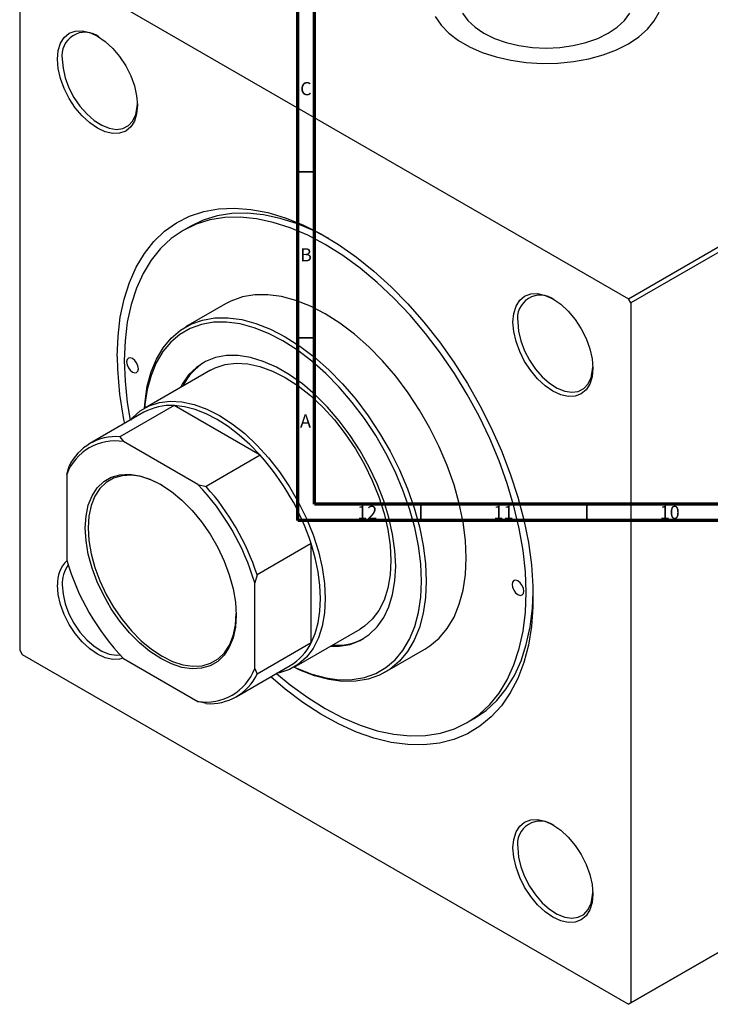
# Model space of a CAD drawing. Units: millimetres. Extents: x -103 to 633, y -141 to 462.
# Drawn here: x -69 to 139, y -141 to 156 of the extents above; entities that cross this region are included whole.
import ezdxf

# ---------------------------------------------------------------- set-up
doc = ezdxf.new("R2010")
doc.units = ezdxf.units.MM
doc.styles.add('SLDTEXTSTYLE0', font='TXT', dxfattribs={"width": 0.75})

msp = doc.modelspace()

# ---------------------------------------------------------------- linework, layer by layer
at = {"color": 7, "linetype": 'Continuous', "lineweight": 70}
for p, q in [((15, 5), (15, 415)), ((20, 10), (20, 410)), ((584, 10), (20, 10)), ((589, 5), (15, 5))]:
    msp.add_line(p, q, dxfattribs=at)
at = {"color": 7, "linetype": 'Continuous', "lineweight": 25}
for p, q in [((-68.66, 176.67), (-68.66, -34)), ((-67.95, 177.08), (114.48, 71.76)), ((114.48, 71.76), (216.3, 130.54)), ((217.01, 129.32), (115.19, 70.53)), ((-17.36, 93.54), (-19.48, 92.31)), ((115.19, 70.53), (114.48, 71.76)), ((-6.73, 70.23), (-18.76, 63.29)), ((115.19, 70.53), (115.19, -140.13)), ((-11.26, 50.3), (-31.05, 38.87)), ((-22.23, 39.63), (-38.49, 30.24)), ((3.7, 24.67), (-22.23, 39.63)), ((-31.26, 37.6), (-47.53, 28.21)), ((-38.49, 30.24), (-37.39, 28.8)), ((-15.08, 15.91), (-37.39, 28.8)), ((3.7, 24.67), (-12.57, 15.28)), ((-54.52, 18.91), (-53.81, 21.4)), ((-54.52, 18.91), (-54.52, -6.86)), ((-15.08, 15.91), (-12.57, 15.28)), ((19.02, -1.87), (2.76, -11.26)), ((19.02, -31.81), (19.02, -1.87)), ((2.76, -11.26), (2.05, -13.75)), ((2.05, -39.52), (2.05, -13.75)), ((13.94, -39.07), (33.74, -27.64)), ((19.02, -31.81), (2.76, -41.19)), ((-68.66, -34), (-67.95, -35.23)), ((-67.95, -35.23), (114.48, -140.54)), ((41.24, -40.64), (53.26, -33.7)), ((-37.39, -36.53), (-15.08, -49.41)), ((-3.53, -48.01), (12.73, -38.62)), ((2.05, -39.52), (2.76, -41.19)), ((-12.57, -50.04), (-15.08, -49.41)), ((66.01, -55.78), (68.13, -54.56)), ((216.3, -81.76), (114.48, -140.54)), ((115.19, -140.13), (217.01, -81.35)), ((114.48, -140.54), (115.19, -140.13))]:
    msp.add_line(p, q, dxfattribs=at)
at = {"color": 7, "linetype": 'Continuous', "lineweight": 35}
for p, q in [((20, 110), (15, 110)), ((20, 60), (15, 60)), ((52, 10), (52, 5)), ((102, 10), (102, 5))]:
    msp.add_line(p, q, dxfattribs=at)
at = {"color": 7, "linetype": 'Continuous', "lineweight": 25, "flags": 128}
for points in [[(56.37, 156.68), (58.12, 154.11), (60.46, 151.71), (63.35, 149.51), (66.73, 147.56), (70.54, 145.89), (74.7, 144.54), (79.14, 143.53), (83.78, 142.88), (88.54, 142.59), (93.31, 142.69), (98.02, 143.16), (102.57, 143.99), (106.88, 145.18), (110.88, 146.69), (114.48, 148.5), (117.62, 150.58), (120.24, 152.89), (122.29, 155.38), (123.74, 158)], [(64.59, 157.74), (66.17, 155.53), (68.34, 153.49), (71.04, 151.67), (74.19, 150.11), (77.73, 148.86), (81.56, 147.95), (85.6, 147.39), (89.73, 147.2), (93.87, 147.39), (97.9, 147.95), (101.73, 148.86), (105.27, 150.11), (108.43, 151.67), (111.12, 153.49), (113.29, 155.53), (114.88, 157.74)], [(-57.28, 143.88), (-57.05, 146.46), (-56.36, 148.67), (-55.25, 150.43), (-53.76, 151.67), (-51.93, 152.34), (-49.86, 152.42), (-47.6, 151.91), (-45.26, 150.83), (-42.91, 149.21), (-40.66, 147.11), (-38.58, 144.63), (-36.76, 141.85), (-35.26, 138.89), (-34.15, 135.85), (-33.47, 132.85), (-33.23, 130.01), (-33.47, 127.43), (-34.15, 125.22), (-35.26, 123.46), (-36.76, 122.22), (-38.58, 121.55), (-40.66, 121.46), (-42.91, 121.98), (-45.26, 123.06), (-47.6, 124.68), (-49.86, 126.78), (-51.93, 129.26), (-53.76, 132.04), (-55.25, 135), (-56.36, 138.04), (-57.05, 141.04), (-57.28, 143.88)], [(-55.86, 143.88), (-55.63, 141.12), (-54.95, 138.2), (-53.83, 135.25), (-52.34, 132.38), (-50.53, 129.72), (-48.48, 127.37), (-46.26, 125.43), (-43.98, 123.97), (-41.71, 123.07), (-39.57, 122.75), (-37.62, 123.02), (-35.96, 123.89), (-34.66, 125.3), (-33.75, 127.21), (-33.29, 129.53), (-33.24, 130.42)], [(-39.32, 54.39), (-39.08, 60.47), (-38.39, 66.24), (-37.24, 71.65), (-35.64, 76.66), (-33.61, 81.25), (-31.15, 85.36), (-28.3, 88.98), (-25.06, 92.08), (-21.46, 94.63), (-17.53, 96.62), (-13.3, 98.02), (-8.8, 98.83), (-4.06, 99.05), (0.88, 98.67), (5.99, 97.7), (11.22, 96.13), (16.54, 93.99), (21.92, 91.29), (27.3, 88.05), (32.65, 84.29), (37.94, 80.04), (43.11, 75.34), (48.14, 70.21), (52.99, 64.7), (57.61, 58.85), (61.98, 52.69), (66.06, 46.28), (69.83, 39.66), (73.25, 32.89), (76.3, 26), (78.96, 19.06), (81.21, 12.11), (83.02, 5.21), (84.4, -1.6), (85.32, -8.25), (85.78, -14.72), (85.78, -20.93), (85.32, -26.86), (84.4, -32.46), (83.02, -37.67), (81.21, -42.48), (78.96, -46.83), (76.3, -50.7), (73.25, -54.07), (69.83, -56.89), (66.06, -59.16), (61.98, -60.86), (57.61, -61.97), (52.99, -62.48), (48.14, -62.4), (43.11, -61.72), (37.94, -60.45), (32.65, -58.6), (27.3, -56.18), (21.92, -53.2), (16.54, -49.7), (11.22, -45.69), (6.86, -42.01)], [(83.72, -16.63), (83.49, -10.42), (82.8, -3.98), (81.66, 2.62), (80.07, 9.35), (78.06, 16.14), (75.62, 22.95), (72.79, 29.72), (69.58, 36.41), (66.01, 42.95), (62.12, 49.31), (57.94, 55.44), (53.49, 61.28), (48.81, 66.79), (43.94, 71.93), (38.91, 76.67), (33.76, 80.96), (28.53, 84.77), (23.26, 88.08), (17.99, 90.86), (12.76, 93.08), (7.62, 94.74), (2.59, 95.81), (-2.29, 96.29), (-6.97, 96.18), (-11.41, 95.47), (-15.6, 94.18), (-19.49, 92.31), (-23.05, 89.88), (-26.26, 86.9), (-29.09, 83.4), (-31.53, 79.4), (-33.55, 74.94), (-35.13, 70.05), (-36.28, 64.76), (-36.96, 59.12), (-37.19, 53.17), (-36.96, 46.95), (-36.28, 40.51), (-35.39, 35.21)], [(24.34, 89.9), (20.12, 92.08), (14.89, 94.31), (9.74, 95.96), (4.71, 97.03), (-0.17, 97.51), (-4.84, 97.4), (-9.29, 96.7), (-13.48, 95.41), (-17.36, 93.54)], [(65.69, -6.23), (65.46, -0.97), (64.76, 4.5), (63.61, 10.11), (62.02, 15.82), (60.01, 21.55), (57.59, 27.25), (54.79, 32.85), (51.65, 38.29), (48.2, 43.51), (44.48, 48.45), (40.52, 53.06), (36.37, 57.29), (32.08, 61.1), (27.7, 64.43), (23.26, 67.26), (18.83, 69.55), (14.44, 71.28), (10.15, 72.43), (6.01, 72.99), (2.05, 72.94), (-1.67, 72.3), (-5.13, 71.06), (-6.73, 70.23)], [(79.76, 64.77), (79.99, 67.35), (80.68, 69.56), (81.79, 71.32), (83.28, 72.56), (85.1, 73.23), (87.18, 73.31), (89.44, 72.8), (91.78, 71.72), (94.13, 70.1), (96.38, 68), (98.46, 65.52), (100.28, 62.74), (101.78, 59.78), (102.89, 56.74), (103.57, 53.74), (103.8, 50.9), (103.57, 48.32), (102.89, 46.11), (101.78, 44.35), (100.28, 43.11), (98.46, 42.44), (96.38, 42.35), (94.13, 42.87), (91.78, 43.95), (89.44, 45.57), (87.18, 47.67), (85.1, 50.15), (83.28, 52.93), (81.79, 55.89), (80.68, 58.93), (79.99, 61.93), (79.76, 64.77)], [(-31.1, 38.84), (-30.95, 40.81), (-30.26, 45.47), (-29.11, 49.76), (-27.52, 53.63), (-25.5, 57.03), (-23.08, 59.94), (-20.29, 62.31), (-17.15, 64.12), (-13.7, 65.36), (-9.97, 66), (-6.01, 66.05), (-1.87, 65.49), (2.42, 64.34), (6.81, 62.61), (11.24, 60.32), (15.68, 57.49), (20.06, 54.16), (24.35, 50.35), (28.5, 46.12), (32.46, 41.51), (36.18, 36.57), (39.63, 31.35), (42.77, 25.91), (45.57, 20.31), (47.98, 14.61), (50, 8.88), (51.59, 3.17), (52.74, -2.44), (53.44, -7.91), (53.67, -13.17)], [(52.25, -13.17), (52.03, -8), (51.34, -2.62), (50.21, 2.9), (48.65, 8.51), (46.67, 14.15), (44.29, 19.75), (41.54, 25.26), (38.45, 30.61), (35.06, 35.74), (31.39, 40.6), (27.5, 45.13), (23.43, 49.29), (19.21, 53.03), (14.9, 56.31), (10.54, 59.09), (6.17, 61.35), (1.86, 63.05), (-2.36, 64.18), (-6.43, 64.73), (-10.32, 64.68), (-13.99, 64.05), (-17.38, 62.84), (-20.47, 61.05), (-23.22, 58.72), (-25.59, 55.86), (-27.58, 52.52), (-29.14, 48.71), (-30.27, 44.49), (-30.96, 39.91), (-31.04, 38.88)], [(81.18, 64.77), (81.41, 62.01), (82.09, 59.09), (83.2, 56.14), (84.69, 53.27), (86.5, 50.61), (88.56, 48.26), (90.78, 46.32), (93.06, 44.86), (95.32, 43.96), (97.47, 43.64), (99.41, 43.91), (101.07, 44.78), (102.38, 46.19), (103.28, 48.1), (103.74, 50.42), (103.8, 51.31)], [(-32.95, 50.72), (-33.09, 51.58), (-33.47, 52.46), (-34.04, 53.23), (-34.72, 53.78), (-35.4, 54.02), (-35.97, 53.9), (-36.35, 53.46), (-36.49, 52.76), (-36.35, 51.9), (-35.97, 51.02), (-35.4, 50.24), (-34.72, 49.7), (-34.04, 49.46), (-33.47, 49.57), (-33.09, 50.02), (-32.95, 50.72)], [(44.48, -8.67), (44.25, -3.99), (43.56, 0.89), (42.43, 5.91), (40.87, 11), (38.89, 16.09), (36.54, 21.1), (33.83, 25.98), (30.8, 30.66), (27.51, 35.07), (23.98, 39.15), (20.27, 42.85), (16.43, 46.12), (12.51, 48.91), (8.56, 51.19), (4.64, 52.92), (0.8, 54.09), (-2.91, 54.67), (-6.44, 54.66), (-9.73, 54.06), (-12.76, 52.87), (-15.47, 51.12), (-17.82, 48.83), (-19.8, 46.02), (-20.32, 45.07)], [(-11.26, 50.3), (-9.86, 51.01), (-6.83, 52), (-3.55, 52.4), (-0.04, 52.2), (3.63, 51.4), (7.41, 50.02), (11.24, 48.07), (15.08, 45.59), (18.86, 42.61), (22.53, 39.17), (26.03, 35.33), (29.32, 31.13), (32.34, 26.65), (35.06, 21.94), (37.43, 17.08), (39.42, 12.14), (40.99, 7.18), (42.14, 2.29), (42.83, -2.48), (43.06, -7.04)], [(-35.27, 35.28), (-34.74, 35.89), (-32.37, 38.01), (-29.66, 39.58), (-26.63, 40.57), (-23.34, 40.97), (-19.84, 40.77), (-16.17, 39.97), (-12.39, 38.59), (-8.56, 36.64), (-4.72, 34.16), (-0.94, 31.18), (2.73, 27.74), (6.23, 23.9), (9.52, 19.7), (12.54, 15.22), (15.26, 10.51), (17.63, 5.65), (19.62, 0.71), (21.2, -4.25), (22.34, -9.14), (23.03, -13.91), (23.26, -18.47), (23.03, -22.77), (22.34, -26.73), (21.2, -30.31), (19.62, -33.44), (17.63, -36.09), (15.26, -38.22), (12.54, -39.79), (9.52, -40.78), (8.72, -40.93)], [(3.7, 24.67), (0.59, 27.88), (-2.63, 30.76), (-5.93, 33.28), (-9.26, 35.42), (-12.6, 37.14), (-15.9, 38.42), (-19.12, 39.26), (-22.23, 39.63)], [(-26.23, -36.52), (-29.46, -34.39), (-32.63, -31.77), (-35.66, -28.71), (-38.51, -25.27), (-41.1, -21.54), (-43.39, -17.57), (-45.33, -13.46), (-46.88, -9.28), (-48.01, -5.12), (-48.7, -1.07), (-48.93, 2.8), (-48.7, 6.39), (-48.01, 9.65), (-46.88, 12.5), (-45.33, 14.89), (-43.39, 16.76), (-41.1, 18.08), (-38.51, 18.83), (-35.66, 18.98), (-32.63, 18.53), (-29.46, 17.5), (-26.23, 15.9), (-23, 13.77), (-19.84, 11.15), (-16.81, 8.09), (-13.96, 4.66), (-11.37, 0.92), (-9.08, -3.05), (-7.14, -7.16), (-5.59, -11.34), (-4.46, -15.5), (-3.77, -19.55), (-3.54, -23.41), (-3.77, -27.01), (-4.46, -30.26), (-5.59, -33.12), (-7.14, -35.5), (-9.08, -37.37), (-11.37, -38.7), (-13.96, -39.44), (-16.81, -39.59), (-19.84, -39.15), (-23, -38.12), (-26.23, -36.52)], [(-25.81, 15.66), (-25.81, 15.66), (-28.98, 17.23), (-32.09, 18.24), (-35.06, 18.68), (-37.85, 18.53), (-40.4, 17.8), (-42.64, 16.5), (-44.55, 14.66), (-46.07, 12.32), (-47.18, 9.52), (-47.86, 6.33), (-48.08, 2.8), (-47.86, -1), (-47.18, -4.97), (-46.07, -9.05), (-44.55, -13.15), (-42.64, -17.19), (-40.4, -21.08), (-37.85, -24.75), (-35.06, -28.12), (-32.09, -31.12), (-28.98, -33.69), (-25.81, -35.78)], [(19.02, -31.81), (20.25, -28.93), (21.13, -25.72), (21.67, -22.22), (21.85, -18.47), (21.67, -14.52), (21.13, -10.4), (20.25, -6.17), (19.02, -1.87)], [(24.68, -32.87), (27.51, -32.82), (30.8, -32.22), (33.83, -31.04), (36.54, -29.28), (38.89, -26.99), (40.87, -24.18), (42.43, -20.9), (43.56, -17.19), (44.25, -13.09), (44.48, -8.67)], [(43.06, -7.04), (42.83, -11.34), (42.14, -15.3), (40.99, -18.88), (39.42, -22.01), (37.43, -24.66), (35.06, -26.79), (33.74, -27.64)], [(53.26, -33.7), (54.79, -32.72), (57.59, -30.34), (60.01, -27.44), (62.02, -24.04), (63.61, -20.17), (64.76, -15.88), (65.46, -11.21), (65.69, -6.23)], [(-37.52, -36.39), (-38.58, -36.7), (-40.66, -36.78), (-42.91, -36.27), (-45.26, -35.18), (-47.6, -33.56), (-49.86, -31.47), (-51.93, -28.99), (-53.76, -26.21), (-55.25, -23.24), (-56.36, -20.2), (-57.05, -17.2), (-57.28, -14.36)], [(-55.86, -14.36), (-55.63, -17.13), (-54.95, -20.04), (-53.83, -23), (-52.34, -25.86), (-50.53, -28.53), (-48.48, -30.88), (-46.26, -32.82), (-43.98, -34.27), (-41.71, -35.18), (-39.57, -35.5), (-38.44, -35.42)], [(53.67, -13.17), (53.44, -18.15), (52.74, -22.82), (51.59, -27.11), (50, -30.97), (47.98, -34.38), (45.57, -37.28), (42.77, -39.66), (39.63, -41.47), (36.18, -42.7), (32.46, -43.35), (28.5, -43.39), (24.35, -42.84), (20.06, -41.69), (15.68, -39.96), (13.9, -39.1)], [(13.95, -39.07), (14.9, -39.51), (19.21, -41.21), (23.43, -42.34), (27.5, -42.89), (31.39, -42.84), (35.06, -42.21), (38.45, -41), (41.54, -39.21), (44.29, -36.88), (46.67, -34.03), (48.65, -30.68), (50.21, -26.87), (51.34, -22.66), (52.03, -18.07), (52.25, -13.17)], [(83.01, -16.23), (82.88, -15.37), (82.5, -14.48), (81.92, -13.71), (81.25, -13.16), (80.57, -12.93), (80, -13.04), (79.61, -13.48), (79.48, -14.19), (79.61, -15.04), (80, -15.93), (80.57, -16.7), (81.25, -17.25), (81.92, -17.48), (82.5, -17.37), (82.88, -16.93), (83.01, -16.23)], [(8.6, -41), (12.76, -44.43), (17.99, -48.24), (23.26, -51.55), (28.53, -54.32), (33.76, -56.55), (38.91, -58.2), (43.94, -59.27), (48.81, -59.76), (53.49, -59.64), (57.94, -58.94), (62.12, -57.65), (66.01, -55.78), (69.58, -53.35), (72.79, -50.37), (75.62, -46.87), (78.06, -42.87), (80.07, -38.41), (81.66, -33.51), (82.8, -28.23), (83.49, -22.59), (83.72, -16.63)], [(68.13, -54.56), (68.13, -54.55), (71.7, -52.12), (74.91, -49.14), (77.74, -45.64), (80.18, -41.64), (82.2, -37.18), (83.78, -32.29), (84.92, -27), (85.61, -21.36), (85.83, -16.62)], [(-25.81, -35.78), (-22.64, -37.35), (-19.53, -38.36), (-16.56, -38.8), (-13.77, -38.65), (-11.22, -37.92), (-8.98, -36.62), (-7.07, -34.79), (-5.55, -32.44), (-4.44, -29.65), (-3.76, -26.45), (-3.54, -22.92)], [(79.76, -93.47), (79.99, -90.9), (80.68, -88.69), (81.79, -86.93), (83.28, -85.69), (85.1, -85.01), (87.18, -84.93), (89.44, -85.44), (91.78, -86.53), (94.13, -88.15), (96.38, -90.24), (98.46, -92.72), (100.28, -95.5), (101.78, -98.47), (102.89, -101.51), (103.57, -104.51), (103.8, -107.35), (103.57, -109.93), (102.89, -112.13), (101.78, -113.89), (100.28, -115.13), (98.46, -115.81), (96.38, -115.89), (94.13, -115.38), (91.78, -114.29), (89.44, -112.67), (87.18, -110.58), (85.1, -108.1), (83.28, -105.32), (81.79, -102.35), (80.68, -99.31), (79.99, -96.31), (79.76, -93.47)], [(81.18, -93.47), (81.41, -96.24), (82.09, -99.15), (83.2, -102.11), (84.69, -104.97), (86.5, -107.64), (88.56, -109.99), (90.78, -111.93), (93.06, -113.38), (95.32, -114.29), (97.47, -114.61), (99.41, -114.33), (101.07, -113.47), (102.38, -112.05), (103.28, -110.15), (103.74, -107.82), (103.8, -106.93)]]:
    msp.add_lwpolyline(points, dxfattribs=at)
at = {"color": 7, "linetype": 'Continuous', "lineweight": 25}
for centre, radius, start, end in [((-49.01, 145.02), 6.94, 53.6316, 189.4165), ((88.03, 65.91), 6.94, 53.6316, 189.4165), ((62.43, 55.19), 101.75, 180.4491, 191.9017), ((-3.46, 37.46), 18.02, 122.3383, 153.5874), ((-23.31, 23.37), 16.3, 86.1984, 119.2193), ((-39.66, 14.57), 15.71, 85.7401, 154.2706), ((-39.87, 13.32), 15.68, 80.8939, 159.1169), ((-51.65, -24.98), 74.35, 18.1075, 41.8925), ((-67.15, -33.93), 72.08, 16.2558, 43.7442), ((-67.92, -34.37), 74.35, 18.1075, 41.8925), ((-48.4, -13.59), 8.91, 132.8715, 184.9676), ((-46.52, -13.86), 9.35, 143.8644, 183.0541), ((14.68, 13.31), 72.08, 196.2558, 223.7442), ((4.47, -24.68), 16.21, 300.6773, 333.9093), ((26.59, -14.81), 17.7, 266.1127, 297.9509), ((-12.6, -33.93), 15.68, 260.8939, 339.1169), ((-11.4, -34.37), 15.71, 265.7401, 334.2706), ((88.03, -92.34), 6.94, 53.6316, 189.4165)]:
    msp.add_arc(centre, radius, start, end, dxfattribs=at)

# ---------------------------------------------------------------- texts
at = {"color": 7, "linetype": 'Continuous', "lineweight": 0, "attachment_point": 2, "style": 'SLDTEXTSTYLE0'}
for s, insert, char_height in [('C', (17.46, 136.97), 3.97), ('B', (17.47, 86.97), 3.97), ('A', (17.34, 36.97), 3.97), ('12', (35.92, 9.47), 3.969), ('11', (76.92, 9.47), 3.969), ('10', (126.92, 9.47), 3.969)]:
    msp.add_mtext(s, dxfattribs=dict(at, insert=insert, char_height=char_height))

doc.saveas('drawing.dxf')
